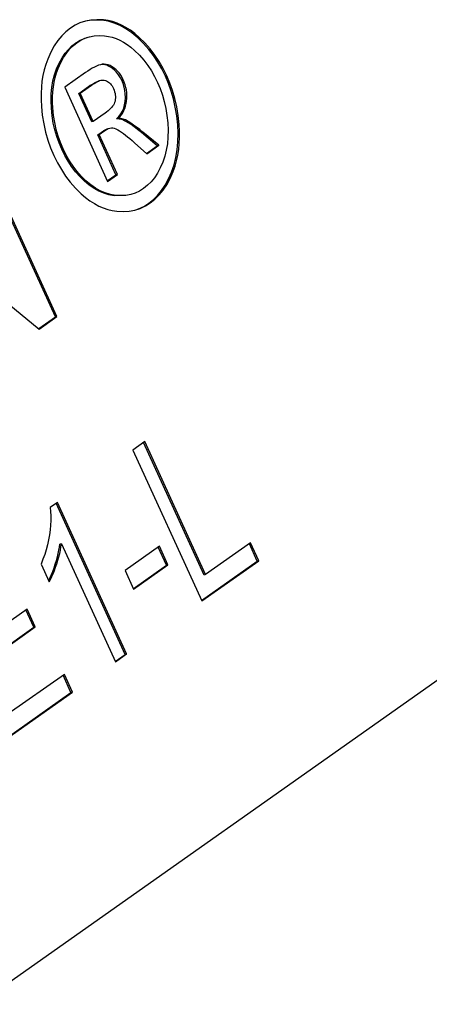
# Model space of a CAD drawing. Units: millimetres. Extents: x 0 to 210, y 0 to 297.
# Drawn here: x 164 to 168, y 89 to 98 of the extents above; entities that cross this region are included whole.
import ezdxf

# ---------------------------------------------------------------- set-up
doc = ezdxf.new("R2010")
doc.units = ezdxf.units.MM
doc.header["$LTSCALE"] = 19.36
doc.layers.get('0').update_dxf_attribs({"linetype": 'CONTINUOUS'})

msp = doc.modelspace()

# ---------------------------------------------------------------- linework, layer by layer
at = {"color": 9}
for p, q in [((164.5536, 97.9912), (164.5395, 97.9876)), ((164.3039, 97.776), (164.2898, 97.7723)), ((164.8933, 97.826), (164.8792, 97.8223)), ((164.125, 97.5306), (164.1109, 97.5269)), ((164.6544, 97.535), (164.6403, 97.5314)), ((164.7412, 97.4241), (164.727, 97.4204)), ((165.1545, 97.4619), (165.1404, 97.4582)), ((164.4406, 97.3715), (164.4264, 97.3679)), ((164.7734, 97.2218), (164.7593, 97.2181)), ((164.0747, 97.157), (164.0605, 97.1534)), ((164.7617, 97.0426), (164.7476, 97.039)), ((164.5684, 96.9434), (164.5542, 96.9397)), ((164.9276, 96.927), (164.9135, 96.9233)), ((165.2715, 96.9999), (165.2573, 96.9963)), ((164.1726, 96.7684), (164.1584, 96.7648)), ((165.2138, 96.5526), (165.1997, 96.549)), ((164.3883, 96.4663), (164.3741, 96.4626)), ((164.671, 96.3276), (164.6569, 96.324)), ((164.9973, 96.256), (164.9832, 96.2523)), ((170.0187, 93.354), (159.5108, 85.9336)), ((164.1121, 92.8339), (164.0979, 92.8302))]:
    msp.add_line(p, q, dxfattribs=at)
at = {"color": 7}
for p, q in [((164.5432, 97.5701), (164.5258, 97.5667)), ((164.3847, 97.4918), (164.1868, 97.352)), ((164.5286, 97.4192), (164.5406, 97.4212)), ((164.1868, 97.352), (164.5936, 96.4603)), ((164.3207, 97.2932), (164.4264, 97.3679)), ((164.3349, 97.2969), (164.3207, 97.2932)), ((164.4435, 97.0241), (164.3207, 97.2932)), ((164.3349, 97.2969), (164.4406, 97.3715)), ((164.4576, 97.0278), (164.3349, 97.2969)), ((164.099, 95.1751), (163.1871, 97.1739)), ((164.1131, 95.1787), (163.199, 97.1823)), ((164.5704, 97.1075), (164.4576, 97.0278)), ((164.4576, 97.0278), (164.4435, 97.0241)), ((164.6913, 97.0563), (164.6772, 97.0527)), ((164.4996, 96.9011), (164.5542, 96.9397)), ((164.5137, 96.9048), (164.5684, 96.9434)), ((165.0634, 96.7983), (164.9135, 96.9233)), ((165.0775, 96.802), (164.9276, 96.927)), ((164.5137, 96.9048), (164.4996, 96.9011)), ((164.6724, 96.5222), (164.4996, 96.9011)), ((164.6866, 96.5259), (164.5137, 96.9048)), ((164.8488, 96.8263), (164.964, 96.7218)), ((164.961, 96.726), (165.0634, 96.7983)), ((164.964, 96.7218), (165.0775, 96.802)), ((165.0775, 96.802), (165.0634, 96.7983)), ((164.5907, 96.4645), (164.6724, 96.5222)), ((164.5936, 96.4603), (164.6866, 96.5259)), ((164.6866, 96.5259), (164.6724, 96.5222)), ((162.5777, 96.1762), (163.9453, 95.0602)), ((163.9423, 95.0645), (164.099, 95.1751)), ((163.9453, 95.0602), (164.1131, 95.1787)), ((164.1131, 95.1787), (164.099, 95.1751)), ((164.9464, 93.9933), (164.8321, 93.9126)), ((165.5082, 92.7274), (164.9345, 93.9848)), ((165.5223, 92.731), (164.9464, 93.9933)), ((164.8321, 93.9126), (165.485, 92.4814)), ((164.1177, 93.4158), (164.0487, 93.367)), ((164.7591, 91.9751), (164.1057, 93.4073)), ((164.7733, 91.9788), (164.1177, 93.4158)), ((164.1381, 92.9924), (164.1419, 93.0197)), ((164.156, 93.0234), (164.1419, 93.0197)), ((164.156, 93.0234), (164.6669, 91.9036)), ((165.0841, 92.9998), (164.7584, 92.7698)), ((165.1647, 92.8231), (165.0841, 92.9998)), ((165.9479, 93.0316), (165.5223, 92.731)), ((166.0109, 92.8591), (165.936, 93.0232)), ((166.025, 92.8627), (165.9479, 93.0316)), ((165.1506, 92.8195), (165.0721, 92.9914)), ((163.9631, 92.8316), (164.0406, 92.6617)), ((164.836, 92.5973), (165.1506, 92.8195)), ((164.839, 92.5931), (165.1647, 92.8231)), ((165.1647, 92.8231), (165.1506, 92.8195)), ((165.4821, 92.4856), (166.0109, 92.8591)), ((165.485, 92.4814), (166.025, 92.8627)), ((166.025, 92.8627), (166.0109, 92.8591)), ((164.7584, 92.7698), (164.839, 92.5931)), ((165.5223, 92.731), (165.5082, 92.7274)), ((163.8318, 92.4046), (163.3537, 92.067)), ((163.8947, 92.2321), (163.8199, 92.3962)), ((163.9089, 92.2357), (163.8318, 92.4046)), ((163.4166, 91.8944), (163.8947, 92.2321)), ((163.4307, 91.8981), (163.9089, 92.2357)), ((163.9089, 92.2357), (163.8947, 92.2321)), ((164.6639, 91.9079), (164.7591, 91.9751)), ((164.6669, 91.9036), (164.7733, 91.9788)), ((164.7733, 91.9788), (164.7591, 91.9751)), ((164.1836, 91.7857), (163.653, 91.411)), ((164.2606, 91.6168), (164.1836, 91.7857)), ((164.2465, 91.6131), (164.1716, 91.7772)), ((163.6127, 91.1656), (164.2465, 91.6131)), ((163.6157, 91.1613), (164.2606, 91.6168)), ((164.2606, 91.6168), (164.2465, 91.6131))]:
    msp.add_line(p, q, dxfattribs=at)
for points in [[(164.3828, 97.9791), (164.3318, 97.9625), (164.285, 97.9407), (164.2413, 97.9133)], [(164.5536, 97.9912), (164.4923, 97.9934), (164.4348, 97.9893), (164.3828, 97.9791)], [(164.5395, 97.9876), (164.4782, 97.9897), (164.4209, 97.9857), (164.383, 97.9783)], [(164.8792, 97.8223), (164.8233, 97.8689), (164.7675, 97.9077), (164.712, 97.9385), (164.6559, 97.9618), (164.5983, 97.9783), (164.5395, 97.9876)], [(164.8933, 97.826), (164.8512, 97.862), (164.8091, 97.8934), (164.7672, 97.9201), (164.7253, 97.9425), (164.6833, 97.9607), (164.6409, 97.9748), (164.5976, 97.985), (164.5536, 97.9912)], [(164.2413, 97.9133), (164.199, 97.8798), (164.1595, 97.8404), (164.1227, 97.7956), (164.0884, 97.7443), (164.0565, 97.6856), (164.027, 97.6199)], [(164.1109, 97.5269), (164.1358, 97.5823), (164.1626, 97.6316), (164.1914, 97.6747), (164.2222, 97.7121), (164.255, 97.7448), (164.2898, 97.7723)], [(164.125, 97.5306), (164.1499, 97.586), (164.1768, 97.6354), (164.2057, 97.6786), (164.2366, 97.7161), (164.2693, 97.7486), (164.3039, 97.776)], [(164.2898, 97.7723), (164.326, 97.795), (164.3648, 97.813), (164.4065, 97.8266)], [(164.3039, 97.776), (164.3403, 97.7987), (164.3793, 97.8168), (164.4207, 97.8302)], [(164.4207, 97.8302), (164.4648, 97.8388), (164.5128, 97.8422), (164.5642, 97.8405)], [(164.5642, 97.8405), (164.6014, 97.8352), (164.6379, 97.8266), (164.6738, 97.8145), (164.7092, 97.7991), (164.744, 97.7804), (164.7786, 97.7582), (164.8132, 97.7322), (164.8477, 97.7026)], [(165.1404, 97.4582), (165.1066, 97.5267), (165.0692, 97.5919), (165.0284, 97.6536), (164.9835, 97.7122), (164.9337, 97.7686), (164.8792, 97.8223)], [(165.1545, 97.4619), (165.1205, 97.5308), (165.0829, 97.5962), (165.042, 97.6579), (164.9971, 97.7165), (164.9475, 97.7726), (164.8933, 97.826)], [(164.8477, 97.7026), (164.8941, 97.6567), (164.9362, 97.609), (164.9739, 97.5597), (165.0077, 97.5084), (165.0385, 97.4549), (165.0658, 97.3992)], [(164.027, 97.6199), (164.0084, 97.5689), (163.9931, 97.5167), (163.981, 97.4634), (163.972, 97.4089), (163.966, 97.3529), (163.963, 97.2951), (163.963, 97.2345), (163.9661, 97.1715)], [(164.6544, 97.535), (164.6356, 97.5479), (164.6171, 97.558), (164.5988, 97.5651), (164.5806, 97.5694), (164.562, 97.5711), (164.5432, 97.5701)], [(164.0605, 97.1534), (164.0576, 97.2227), (164.0593, 97.289), (164.0653, 97.3519), (164.076, 97.4122), (164.0912, 97.4706), (164.1109, 97.5269)], [(164.0747, 97.157), (164.072, 97.2096), (164.072, 97.2603), (164.0745, 97.3092), (164.0797, 97.3563), (164.0872, 97.4017), (164.0972, 97.4458), (164.1098, 97.4888), (164.125, 97.5306)], [(164.5258, 97.5667), (164.5069, 97.5608), (164.4878, 97.553), (164.4682, 97.5436), (164.4481, 97.5326), (164.4275, 97.5203), (164.4064, 97.5067), (164.3847, 97.4918)], [(164.6403, 97.5314), (164.6216, 97.5442), (164.6031, 97.5542), (164.585, 97.5613), (164.5667, 97.5657), (164.548, 97.5674), (164.529, 97.5664)], [(164.727, 97.4204), (164.7163, 97.4419), (164.7042, 97.4621), (164.6909, 97.4809), (164.6759, 97.4987), (164.659, 97.5155), (164.6403, 97.5314)], [(164.7412, 97.4241), (164.7303, 97.4458), (164.7182, 97.4661), (164.7048, 97.4849), (164.6898, 97.5026), (164.673, 97.5193), (164.6544, 97.535)], [(164.4264, 97.3679), (164.4494, 97.3834), (164.4698, 97.3958), (164.4874, 97.4052), (164.5026, 97.4117), (164.5142, 97.4154)], [(164.4406, 97.3715), (164.4542, 97.381), (164.4676, 97.3897), (164.4806, 97.3976), (164.4933, 97.4046), (164.5057, 97.4108), (164.5177, 97.4157), (164.5286, 97.4192)], [(164.5406, 97.4212), (164.5517, 97.4213), (164.5623, 97.4201), (164.5725, 97.4176), (164.5823, 97.4138), (164.5921, 97.4086), (164.6017, 97.4022)], [(164.6017, 97.4022), (164.6112, 97.3944), (164.62, 97.3858), (164.6279, 97.3764), (164.6351, 97.3662), (164.6418, 97.3548), (164.6481, 97.3424)], [(164.7593, 97.2181), (164.7616, 97.2543), (164.7609, 97.2892), (164.7571, 97.3224), (164.7503, 97.3549), (164.7402, 97.3877), (164.727, 97.4204)], [(164.7734, 97.2218), (164.7755, 97.2499), (164.7758, 97.2769), (164.7742, 97.3027), (164.7709, 97.3276), (164.7661, 97.3518), (164.7596, 97.3758), (164.7513, 97.3999), (164.7412, 97.4241)], [(165.0658, 97.3992), (165.0909, 97.3396), (165.1124, 97.2785), (165.1304, 97.2162), (165.1448, 97.1518), (165.1558, 97.0843), (165.1634, 97.0139)], [(165.2573, 96.9963), (165.2478, 97.0822), (165.2343, 97.1642), (165.2168, 97.2418), (165.1953, 97.3161), (165.1698, 97.3884), (165.1404, 97.4582)], [(165.2715, 96.9999), (165.2619, 97.0861), (165.2483, 97.1683), (165.2307, 97.2461), (165.2092, 97.3206), (165.1838, 97.3926), (165.1545, 97.4619)], [(164.6481, 97.3424), (164.6548, 97.326), (164.6601, 97.3101), (164.6639, 97.2947), (164.6664, 97.2798), (164.6676, 97.2654), (164.6675, 97.2511), (164.6662, 97.2367), (164.6637, 97.2223)], [(164.6637, 97.2223), (164.6599, 97.2093), (164.6548, 97.1967), (164.6482, 97.1844), (164.6402, 97.1725), (164.6312, 97.161), (164.621, 97.1498), (164.6098, 97.1389), (164.5976, 97.1283), (164.5845, 97.1178), (164.5704, 97.1075)], [(164.6772, 97.0527), (164.7003, 97.0759), (164.7194, 97.1007), (164.7343, 97.1271), (164.7457, 97.1553), (164.7541, 97.1857), (164.7593, 97.2181)], [(164.6913, 97.0563), (164.7091, 97.0735), (164.7246, 97.0917), (164.7377, 97.1111), (164.7486, 97.1313), (164.7575, 97.1523), (164.7645, 97.1743), (164.7698, 97.1975), (164.7734, 97.2218)], [(163.9661, 97.1715), (163.975, 97.087), (163.9882, 97.0056), (164.0056, 96.9276), (164.0274, 96.852), (164.0535, 96.778), (164.0839, 96.7058)], [(164.1584, 96.7648), (164.1333, 96.8245), (164.1117, 96.8859), (164.0937, 96.9486), (164.0792, 97.0136), (164.0681, 97.082), (164.0605, 97.1534)], [(164.1726, 96.7684), (164.1473, 96.8286), (164.1256, 96.8902), (164.1076, 96.953), (164.0931, 97.018), (164.0822, 97.0861), (164.0747, 97.157)], [(164.7476, 97.039), (164.7375, 97.0432), (164.7268, 97.0467), (164.7154, 97.0495), (164.7033, 97.0515), (164.6906, 97.0526), (164.6772, 97.0527)], [(164.7617, 97.0426), (164.7511, 97.0471), (164.74, 97.0506), (164.7285, 97.0534), (164.7165, 97.0553), (164.7041, 97.0563), (164.6913, 97.0563)], [(164.9135, 96.9233), (164.8772, 96.9523), (164.8445, 96.9773), (164.8154, 96.9982), (164.7897, 97.0154), (164.767, 97.029), (164.7476, 97.039)], [(164.9276, 96.927), (164.8972, 96.9514), (164.868, 96.9739), (164.8401, 96.9945), (164.8131, 97.013), (164.787, 97.029), (164.7617, 97.0426)], [(165.1634, 97.0139), (165.1665, 96.9451), (165.1651, 96.8794), (165.1594, 96.8173), (165.1493, 96.7574), (165.1345, 96.6986), (165.1152, 96.6413)], [(164.5542, 96.9397), (164.5717, 96.9505), (164.588, 96.9582), (164.5991, 96.9617)], [(164.5684, 96.9434), (164.5841, 96.9533), (164.5995, 96.9608), (164.6133, 96.9654)], [(164.6133, 96.9654), (164.6293, 96.9681), (164.6434, 96.9678), (164.6569, 96.965)], [(164.6569, 96.965), (164.6727, 96.9587), (164.6892, 96.9505), (164.7066, 96.94), (164.7248, 96.9279), (164.7436, 96.9143), (164.7632, 96.8993), (164.7834, 96.883), (164.8044, 96.8654), (164.8262, 96.8465), (164.8488, 96.8263)], [(165.1997, 96.549), (165.2229, 96.6168), (165.2406, 96.6869), (165.2529, 96.7589), (165.2597, 96.8341), (165.2612, 96.9133), (165.2573, 96.9963)], [(165.2138, 96.5526), (165.2319, 96.6035), (165.2467, 96.6557), (165.2585, 96.709), (165.2671, 96.7637), (165.2727, 96.8196), (165.2754, 96.8774), (165.2749, 96.9376), (165.2715, 96.9999)], [(164.3741, 96.4626), (164.33, 96.506), (164.2894, 96.5519), (164.2525, 96.6001), (164.2187, 96.6513), (164.1873, 96.7063), (164.1584, 96.7648)], [(164.3883, 96.4663), (164.344, 96.5098), (164.3033, 96.5559), (164.2663, 96.6043), (164.2325, 96.6556), (164.2012, 96.7103), (164.1726, 96.7684)], [(164.0839, 96.7058), (164.118, 96.6367), (164.1554, 96.5713), (164.196, 96.51), (164.2404, 96.4519), (164.2893, 96.3963), (164.3425, 96.3436)], [(165.1152, 96.6413), (165.0918, 96.5873), (165.0658, 96.5385), (165.0372, 96.4951), (165.0059, 96.4566), (164.9717, 96.4227), (164.9347, 96.3933)], [(164.9832, 96.2523), (165.0269, 96.2871), (165.0675, 96.3274), (165.1048, 96.3729), (165.1391, 96.4246), (165.1708, 96.4834), (165.1997, 96.549)], [(164.9973, 96.256), (165.0413, 96.291), (165.082, 96.3315), (165.1193, 96.3771), (165.1536, 96.4288), (165.1851, 96.4874), (165.2138, 96.5526)], [(164.6569, 96.324), (164.6065, 96.333), (164.5577, 96.3475), (164.5109, 96.3674), (164.4651, 96.393), (164.4194, 96.4248), (164.3741, 96.4626)], [(164.671, 96.3276), (164.6203, 96.3367), (164.5713, 96.3513), (164.5244, 96.3714), (164.4786, 96.3971), (164.4331, 96.4288), (164.3883, 96.4663)], [(164.9347, 96.3933), (164.8947, 96.3685), (164.8534, 96.3492), (164.8134, 96.3363)], [(164.3425, 96.3436), (164.3844, 96.3076), (164.4263, 96.2761), (164.4681, 96.2492), (164.5099, 96.2266), (164.5518, 96.2081), (164.5941, 96.1936), (164.6372, 96.183), (164.681, 96.1763)], [(164.8134, 96.3363), (164.7668, 96.3275), (164.7201, 96.3248), (164.671, 96.3276)], [(164.681, 96.1763), (164.7412, 96.1736), (164.7981, 96.1773), (164.8514, 96.1876)], [(164.8511, 96.1885), (164.8875, 96.2003), (164.9364, 96.2232), (164.9832, 96.2523)], [(164.8514, 96.1876), (164.9022, 96.2042), (164.9509, 96.227), (164.9973, 96.256)], [(164.0487, 93.367), (164.0526, 93.3284), (164.0544, 93.2878), (164.0543, 93.2453), (164.0522, 93.2011), (164.048, 93.1552), (164.0418, 93.1076)], [(164.0418, 93.1076), (164.0338, 93.0604), (164.0238, 93.0138), (164.0118, 92.9677), (163.9978, 92.922), (163.9815, 92.8766), (163.9631, 92.8316)], [(164.1121, 92.8339), (164.1223, 92.8669), (164.1314, 92.8994), (164.1394, 92.9312), (164.1462, 92.9625), (164.1518, 92.9932), (164.156, 93.0234)], [(164.0979, 92.8302), (164.109, 92.8661), (164.1185, 92.9003), (164.1265, 92.9327), (164.133, 92.9633), (164.1381, 92.9924)], [(164.0406, 92.6617), (164.0534, 92.6861), (164.0659, 92.7122), (164.078, 92.74), (164.0897, 92.7696), (164.101, 92.8009), (164.1121, 92.8339)], [(164.0503, 92.7052), (164.0622, 92.7324), (164.0741, 92.7621), (164.086, 92.7948), (164.0979, 92.8302)], [(164.035, 92.674), (164.0384, 92.6804), (164.0503, 92.7052)]]:
    msp.add_lwpolyline(points, dxfattribs=at)

doc.saveas('drawing.dxf')
